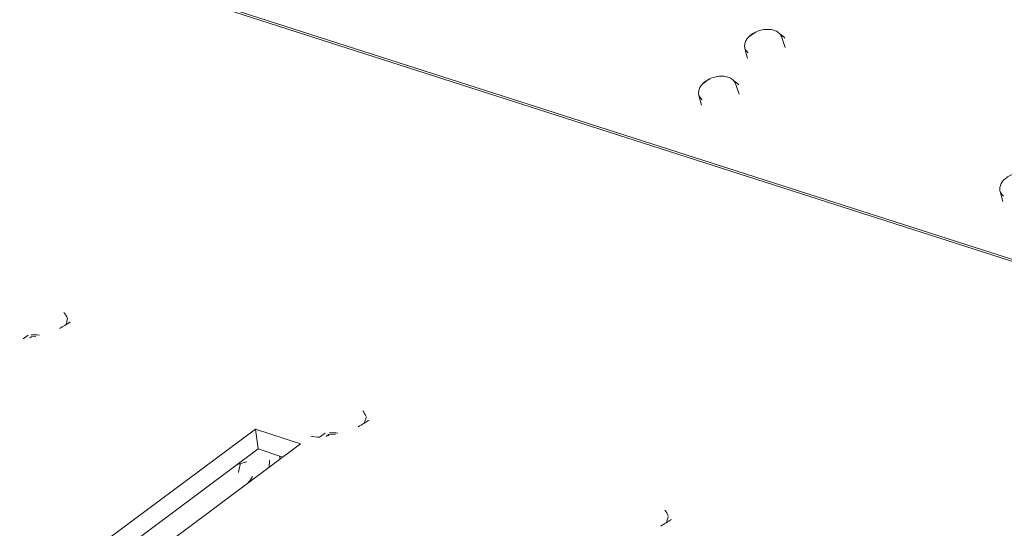
# Model space of a CAD drawing. Units: millimetres. Extents: x 25 to 2075, y 25 to 1460.
# Drawn here: x 1364 to 1405, y 1127 to 1148 of the extents above; entities that cross this region are included whole.
import ezdxf

# ---------------------------------------------------------------- set-up
doc = ezdxf.new("R2010")
doc.units = ezdxf.units.MM
doc.header["$LTSCALE"] = 5
doc.layers.add('Visible Edges(A H Standard)', color=7, linetype='Continuous', lineweight=18)
doc.layers.add('Visible Tangent Edges(A H Standard)', color=7, linetype='Continuous', lineweight=18)

msp = doc.modelspace()

# ---------------------------------------------------------------- linework, layer by layer
at = {"layer": 'Visible Edges(A H Standard)'}
for p, q in [((1395.491, 1146.993), (1395.618, 1146.587)), ((1393.955, 1146.544), (1394.065, 1146.133)), ((1393.581, 1145.049), (1393.71, 1144.643)), ((1392.044, 1144.598), (1392.155, 1144.186)), ((1404.543, 1140.605), (1404.652, 1140.189)), ((1364.21, 1134.649), (1364.005, 1134.498)), ((1364.282, 1134.537), (1364.334, 1134.575)), ((1364.334, 1134.575), (1364.529, 1134.587)), ((1364.338, 1134.546), (1364.334, 1134.575)), ((1347.485, 1111.282), (1373.638, 1130.748)), ((1373.638, 1130.748), (1373.756, 1129.922)), ((1373.638, 1130.748), (1375.506, 1130.133)), ((1376.529, 1130.577), (1376.306, 1130.411)), ((1376.576, 1130.443), (1376.675, 1130.517)), ((1376.675, 1130.517), (1376.965, 1130.535)), ((1376.683, 1130.46), (1376.675, 1130.517)), ((1375.506, 1130.133), (1315.542, 1085.43)), ((1373.756, 1129.922), (1347.615, 1110.451)), ((1374.774, 1129.587), (1373.756, 1129.922)), ((1374.21, 1129.167), (1374.228, 1129.46)), ((1373.046, 1128.31), (1373.082, 1128.326))]:
    msp.add_line(p, q, dxfattribs=at)
at = {"layer": 'Visible Edges(A H Standard)', "flags": 128}
for points in [[(1395.402, 1147.146, -0.087854), (1395.612, 1146.971, -0.056823)], [(1393.492, 1145.203, -0.087774), (1393.702, 1145.028, -0.056768)], [(1365.846, 1135.343, 0.047823), (1365.691, 1135.589, 0.026648)], [(1365.956, 1135.192, -0.018773), (1365.506, 1134.921, -0.005109)], [(1365.771, 1135.068, 0.07211), (1365.846, 1135.348, 0.043381)], [(1364.674, 1134.646, 0.022905), (1364.337, 1134.66, 0.007626)], [(1378.233, 1131.269, 0.045604), (1378.099, 1131.498, 0.024244)], [(1378.358, 1131.121, -0.018985), (1377.908, 1130.847, -0.005216)], [(1378.151, 1130.981, 0.066775), (1378.233, 1131.246, 0.038811)], [(1377.062, 1130.577, 0.023657), (1376.715, 1130.595, 0.008119)], [(1376.289, 1130.409, -0.037678), (1375.933, 1130.448, -0.017912)], [(1372.875, 1129.266, -0.017729), (1373.281, 1129.392, -0.004601)], [(1373.025, 1129.321, 0.032966), (1372.938, 1128.94, 0.014438)], [(1373.327, 1128.509, 0.027562), (1373.524, 1128.779, 0.010626)], [(1390.769, 1127.147, 0.045619), (1390.635, 1127.379, 0.024234)], [(1390.909, 1127, -0.019201), (1390.459, 1126.724, -0.005325)], [(1390.68, 1126.846, 0.066635), (1390.768, 1127.114, 0.038666)]]:
    msp.add_lwpolyline(points, format="xyb", dxfattribs=at)
at = {"layer": 'Visible Edges(A H Standard)'}
for points, knots in [([(1393.955, 1146.544), (1393.941, 1146.597), (1393.937, 1146.653), (1393.953, 1146.763), (1393.971, 1146.818), (1394.028, 1146.927), (1394.069, 1146.983), (1394.173, 1147.087), (1394.239, 1147.138), (1394.384, 1147.222), (1394.465, 1147.258), (1394.63, 1147.31), (1394.716, 1147.327), (1394.882, 1147.341), (1394.965, 1147.339), (1395.12, 1147.313), (1395.194, 1147.29), (1395.323, 1147.222), (1395.38, 1147.177), (1395.453, 1147.083), (1395.476, 1147.039), (1395.491, 1146.993)], [0, 0, 0, 0, 0.0258483, 0.0258483, 0.0518571, 0.0518571, 0.0811345, 0.0811345, 0.1134122, 0.1134122, 0.1460377, 0.1460377, 0.1780332, 0.1780332, 0.2099603, 0.2099603, 0.2424532, 0.2424532, 0.274944, 0.274944, 0.2978621, 0.2978621, 0.2978621, 0.2978621]), ([(1392.044, 1144.598), (1392.03, 1144.651), (1392.027, 1144.707), (1392.042, 1144.818), (1392.06, 1144.873), (1392.117, 1144.982), (1392.158, 1145.038), (1392.262, 1145.143), (1392.328, 1145.193), (1392.473, 1145.278), (1392.554, 1145.314), (1392.719, 1145.366), (1392.805, 1145.383), (1392.972, 1145.398), (1393.055, 1145.395), (1393.21, 1145.37), (1393.284, 1145.346), (1393.414, 1145.279), (1393.471, 1145.233), (1393.543, 1145.139), (1393.567, 1145.095), (1393.581, 1145.049)], [0, 0, 0, 0, 0.025865, 0.025865, 0.051889, 0.051889, 0.0811724, 0.0811724, 0.1134466, 0.1134466, 0.1460704, 0.1460704, 0.1780683, 0.1780683, 0.2099986, 0.2099986, 0.242492, 0.242492, 0.2749768, 0.2749768, 0.2978795, 0.2978795, 0.2978795, 0.2978795]), ([(1404.543, 1140.605), (1404.529, 1140.659), (1404.526, 1140.716), (1404.542, 1140.828), (1404.561, 1140.883), (1404.619, 1140.994), (1404.661, 1141.049), (1404.766, 1141.154), (1404.832, 1141.205), (1404.979, 1141.29), (1405.061, 1141.325), (1405.227, 1141.376), (1405.314, 1141.393), (1405.482, 1141.406), (1405.565, 1141.403), (1405.721, 1141.376), (1405.796, 1141.352), (1405.925, 1141.283), (1405.982, 1141.236), (1406.055, 1141.141), (1406.078, 1141.097), (1406.092, 1141.05)], [0, 0, 0, 0, 0.0259565, 0.0259565, 0.0520636, 0.0520636, 0.0813792, 0.0813792, 0.1136348, 0.1136348, 0.1462493, 0.1462493, 0.1782602, 0.1782602, 0.2102081, 0.2102081, 0.2427035, 0.2427035, 0.2751555, 0.2751555, 0.2979745, 0.2979745, 0.2979745, 0.2979745])]:
    msp.add_open_spline(points, degree=3, knots=knots, dxfattribs=at)
at = {"layer": 'Visible Tangent Edges(A H Standard)'}
for p, q in [((1794.896, 1012.539), (1339.321, 1158.803)), ((1339.391, 1158.863), (1794.961, 1012.619)), ((1374.645, 1129.63), (1374.663, 1129.504))]:
    msp.add_line(p, q, dxfattribs=at)
at = {"layer": 'Visible Tangent Edges(A H Standard)', "flags": 128}
for points in [[(1394.146, 1147.045, -0.037612), (1394.404, 1147.223, -0.019256)], [(1393.955, 1146.544, 0.063644), (1394.088, 1146.358, 0.04357)], [(1392.236, 1145.1, -0.03764), (1392.494, 1145.279, -0.019277)], [(1392.044, 1144.598, 0.063639), (1392.178, 1144.412, 0.043554)], [(1404.543, 1140.605, 0.063654), (1404.677, 1140.416, 0.043507)]]:
    msp.add_lwpolyline(points, format="xyb", dxfattribs=at)

doc.saveas('drawing.dxf')
